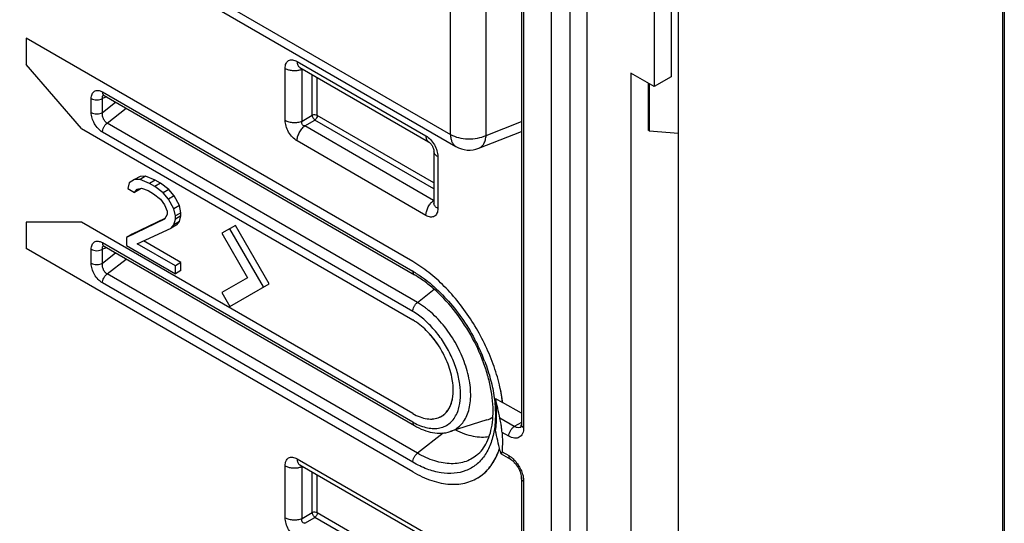
# Model space of a CAD drawing. Units: millimetres. Extents: x 130 to 202, y 45 to 174.
# Drawn here: x 164 to 202, y 72 to 91 of the extents above; entities that cross this region are included whole.
import ezdxf

# ---------------------------------------------------------------- set-up
doc = ezdxf.new("R2010")
doc.units = ezdxf.units.MM
doc.header["$LTSCALE"] = 16.335
doc.layers.get('0').update_dxf_attribs({"linetype": 'CONTINUOUS'})
for name, color, linetype in [('ASSI', 7, 'CONTINUOUS'), ('DRAFT', 7, 'CONTINUOUS'), ('RACCORDO', 7, 'CONTINUOUS'), ('SMUSSO', 7, 'CONTINUOUS')]:
    doc.layers.add(name, color=color, linetype=linetype)

msp = doc.modelspace()

# ---------------------------------------------------------------- linework, layer by layer
at = {"color": 7, "linetype": 'CONTINUOUS'}
for p, q in [((185.819, 52.212), (185.819, 131.954)), ((168.866, 84.903), (168.654, 84.781)), ((169.072, 84.906), (168.86, 84.783)), ((169.072, 84.906), (168.866, 84.903)), ((169.433, 84.758), (169.072, 84.906)), ((168.448, 84.657), (168.396, 84.443)), ((168.396, 84.443), (168.654, 84.294)), ((168.654, 84.781), (168.448, 84.657)), ((168.86, 84.783), (168.654, 84.781)), ((168.757, 84.417), (168.912, 84.449)), ((169.221, 84.636), (168.86, 84.783)), ((168.866, 84.417), (168.89, 84.445)), ((168.912, 84.449), (169.17, 84.361)), ((169.433, 84.758), (169.221, 84.636)), ((169.427, 84.517), (169.221, 84.636)), ((169.639, 84.639), (169.427, 84.517)), ((169.737, 84.277), (169.427, 84.517)), ((169.639, 84.639), (169.433, 84.758)), ((169.949, 84.4), (169.639, 84.639)), ((168.866, 84.417), (168.654, 84.294)), ((168.654, 84.294), (168.757, 84.417)), ((169.17, 84.361), (169.376, 84.242)), ((169.376, 84.242), (169.634, 84.033)), ((169.949, 84.4), (169.737, 84.277)), ((169.943, 84.036), (169.737, 84.277)), ((170.155, 84.159), (169.943, 84.036)), ((170.155, 84.159), (169.949, 84.4)), ((170.361, 83.797), (170.155, 84.159)), ((169.634, 84.033), (169.788, 83.822)), ((169.788, 83.822), (169.891, 83.58)), ((170.149, 83.674), (169.943, 84.036)), ((170.361, 83.797), (170.149, 83.674)), ((170.201, 83.401), (170.149, 83.674)), ((170.413, 83.524), (170.361, 83.797)), ((169.805, 83.304), (168.557, 82.711)), ((169.891, 83.458), (169.788, 83.275)), ((169.891, 83.58), (169.891, 83.458)), ((170.413, 83.524), (170.201, 83.401)), ((170.413, 83.402), (170.201, 83.28)), ((170.201, 83.28), (170.201, 83.401)), ((170.361, 83.189), (170.413, 83.402)), ((170.413, 83.402), (170.413, 83.524)), ((169.788, 83.275), (168.345, 82.588)), ((168.757, 82.35), (170.046, 82.943)), ((170.046, 82.943), (170.149, 83.066)), ((170.258, 83.066), (170.046, 82.943)), ((170.149, 83.066), (170.201, 83.28)), ((170.361, 83.189), (170.149, 83.066)), ((170.258, 83.066), (170.361, 83.189)), ((172.481, 83.042), (171.969, 82.746)), ((173.756, 80.834), (172.481, 83.042)), ((168.557, 82.711), (168.345, 82.588)), ((168.345, 82.588), (168.345, 82.284)), ((171.969, 82.746), (172.944, 81.058)), ((173.544, 80.711), (172.269, 82.919)), ((168.345, 82.284), (170.201, 81.212)), ((170.201, 81.516), (168.757, 82.35)), ((170.413, 81.639), (168.993, 82.459)), ((170.413, 81.639), (170.201, 81.516)), ((170.201, 81.212), (170.201, 81.516)), ((170.413, 81.335), (170.413, 81.639)), ((170.413, 81.335), (170.201, 81.212)), ((172.944, 81.058), (171.969, 80.495)), ((172.269, 79.975), (173.756, 80.834)), ((171.969, 80.495), (172.269, 79.975)), ((182.018, 75.671), (180.624, 75.225))]:
    msp.add_line(p, q, dxfattribs=at)
at = {"color": 250, "linetype": 'CONTINUOUS'}
msp.add_arc((181.692, 76.695), 1.075, 287.6817, 301.1777, dxfattribs=at)
msp.add_open_spline([(180.828, 75.29), (180.938, 75.235), (181.156, 75.142), (181.487, 75.05), (181.806, 75.013), (182.012, 75.026), (182.11, 75.043)], degree=3, knots=[0, 0, 0, 0, 0.277157, 0.534992, 0.774962, 1, 1, 1, 1], dxfattribs=at)
at = {"layer": 'ASSI', "color": 7, "linetype": 'CONTINUOUS'}
for p, q in [((189.284, 46.741), (189.284, 138.594)), ((185.819, 52.212), (185.819, 131.954)), ((201.65, 102.845), (201.65, 65.213)), ((189.006, 94.385), (189.006, 88.67)), ((188.365, 94.002), (188.365, 88.312)), ((188.365, 88.312), (187.485, 88.82)), ((187.485, 88.82), (187.485, 51.209)), ((189.006, 88.67), (188.365, 88.312)), ((188.138, 88.443), (188.138, 86.656)), ((188.177, 88.42), (188.177, 86.633)), ((188.177, 86.633), (188.138, 86.656)), ((188.177, 86.633), (189.284, 86.544))]:
    msp.add_line(p, q, dxfattribs=at)
at = {"layer": 'ASSI', "color": 250, "linetype": 'CONTINUOUS'}
msp.add_line((201.582, 102.636), (201.582, 65.005), dxfattribs=at)
at = {"layer": 'DRAFT', "color": 7, "linetype": 'CONTINUOUS'}
for p, q in [((189.284, 86.544), (189.284, 98.791)), ((189.006, 94.385), (189.006, 88.67)), ((188.365, 94.002), (188.365, 88.312)), ((179.208, 81.671), (164.535, 90.143)), ((164.535, 90.143), (164.535, 89.147)), ((166.643, 86.713), (164.535, 89.147)), ((188.365, 88.312), (187.485, 88.82)), ((189.006, 88.67), (188.365, 88.312)), ((188.138, 88.443), (188.138, 86.656)), ((188.177, 88.42), (188.177, 86.633)), ((166.643, 86.713), (179.208, 79.459)), ((188.177, 86.633), (188.138, 86.656)), ((188.177, 86.633), (189.284, 86.544)), ((166.642, 83.167), (164.535, 83.168)), ((164.535, 83.168), (164.535, 82.172)), ((179.208, 75.913), (166.643, 83.167)), ((179.208, 73.7), (164.535, 82.172)), ((182.347, 76.485), (182.618, 76.329))]:
    msp.add_line(p, q, dxfattribs=at)
for centre, radius, start, end in [((178.132, 76.758), 2.613, 7.1123, 9.7299), ((179.93, 76.435), 0.728, 293.8695, 296.3505), ((179.99, 75.398), 2.637, 339.3636, 340.6294), ((179.913, 75.425), 2.719, 340.6298, 341.96), ((180.813, 74.898), 1.665, 306.1402, 311.0037), ((180.83, 74.875), 1.636, 301.7109, 306.1301)]:
    msp.add_arc(centre, radius, start, end, dxfattribs=at)
for points, knots in [([(182.618, 76.329), (182.586, 76.588), (182.483, 77.116), (182.233, 77.899), (181.891, 78.675), (181.467, 79.422), (180.973, 80.115), (180.425, 80.734), (179.84, 81.259), (179.42, 81.549), (179.208, 81.671)], [0, 0, 0, 0, 0.119791, 0.246139, 0.37669, 0.50879, 0.639693, 0.76673, 0.887482, 1, 1, 1, 1]), ([(180.708, 77.199), (180.669, 77.427), (180.53, 77.886), (180.248, 78.416), (179.962, 78.805), (179.657, 79.141), (179.394, 79.352), (179.208, 79.459)], [0, 0, 0, 0, 0.249201, 0.511733, 0.642018, 0.768294, 1, 1, 1, 1]), ([(180.707, 77.199), (180.668, 77.427), (180.53, 77.886), (180.192, 78.519), (179.752, 79.064), (179.394, 79.351), (179.208, 79.459)], [0, 0, 0, 0, 0.24927, 0.511872, 0.768157, 1, 1, 1, 1]), ([(180.224, 75.77), (180.272, 75.791), (180.364, 75.845), (180.483, 75.954), (180.581, 76.091), (180.658, 76.252), (180.711, 76.435), (180.751, 76.713), (180.743, 76.933), (180.725, 77.081)], [0, 0, 0, 0, 0.104457, 0.210545, 0.321255, 0.438961, 0.56525, 0.700933, 1, 1, 1, 1]), ([(180.253, 75.783), (180.299, 75.805), (180.387, 75.861), (180.541, 76.013), (180.65, 76.217), (180.714, 76.449), (180.752, 76.721), (180.744, 76.936), (180.726, 77.081)], [0, 0, 0, 0, 0.104167, 0.210459, 0.438971, 0.565636, 0.701459, 1, 1, 1, 1]), ([(182.618, 76.329), (182.612, 76.374), (182.587, 76.559), (182.553, 76.743), (182.523, 76.88)], [0, 0, 0, 0, 0.245369, 1, 1, 1, 1]), ([(179.208, 75.913), (179.296, 75.862), (179.471, 75.777), (179.741, 75.705), (179.995, 75.698), (180.153, 75.739), (180.224, 75.77)], [0, 0, 0, 0, 0.287552, 0.547172, 0.782008, 1, 1, 1, 1]), ([(179.208, 75.912), (179.296, 75.861), (179.471, 75.776), (179.741, 75.704), (179.996, 75.697), (180.154, 75.738), (180.225, 75.769)], [0, 0, 0, 0, 0.287555, 0.547175, 0.782009, 1, 1, 1, 1]), ([(181.795, 73.554), (181.868, 73.607), (182.007, 73.728), (182.253, 74.02), (182.388, 74.283), (182.458, 74.468)], [0, 0, 0, 0, 0.237013, 0.480723, 1, 1, 1, 1]), ([(181.905, 73.642), (182.026, 73.747), (182.247, 74.004), (182.397, 74.306), (182.458, 74.468)], [0, 0, 0, 0, 0.481349, 1, 1, 1, 1]), ([(179.208, 73.7), (179.438, 73.568), (179.792, 73.401), (180.277, 73.271), (180.62, 73.226), (180.947, 73.23), (181.256, 73.286), (181.542, 73.392), (181.714, 73.495), (181.795, 73.554)], [0, 0, 0, 0, 0.290968, 0.4241, 0.549435, 0.667962, 0.78119, 0.891099, 1, 1, 1, 1])]:
    msp.add_open_spline(points, degree=3, knots=knots, dxfattribs=at)
at = {"layer": 'RACCORDO', "color": 250, "linetype": 'CONTINUOUS'}
for p, q in [((184.475, 48.782), (184.475, 136.226)), ((183.415, 134.961), (183.415, 75.379)), ((185.183, 51.844), (185.183, 132.321)), ((136.408, 112.03), (180.641, 86.49)), ((180.641, 86.49), (180.641, 105.559)), ((181.991, 86.456), (181.991, 105.525)), ((201.582, 102.636), (201.582, 65.005)), ((174.367, 87.028), (174.367, 88.997)), ((174.819, 89.258), (179.707, 86.437)), ((175.007, 88.965), (175.027, 88.969)), ((175.007, 86.996), (175.007, 88.965)), ((175.392, 87.218), (175.392, 88.759)), ((175.584, 87.208), (175.584, 88.648)), ((167.01, 87.321), (167.01, 87.851)), ((167.434, 88.104), (179.208, 81.306)), ((167.593, 87.911), (167.434, 87.851)), ((167.434, 87.321), (167.434, 87.851)), ((167.434, 87.321), (167.936, 87.713)), ((167.609, 86.921), (168.331, 87.485)), ((175.007, 86.996), (175.392, 87.218)), ((175.112, 86.815), (175.497, 87.037)), ((180.013, 84.43), (175.497, 87.037)), ((180.013, 84.651), (175.584, 87.208)), ((179.383, 80.123), (167.609, 86.921)), ((179.999, 83.993), (175.112, 86.815)), ((181.991, 86.456), (183.327, 86.979)), ((179.208, 79.781), (167.434, 86.578)), ((179.707, 83.422), (174.819, 86.244)), ((180.159, 85.653), (180.159, 83.684)), ((179.999, 83.993), (180.013, 84.008)), ((167.434, 82.389), (179.208, 75.591)), ((167.593, 82.196), (167.434, 82.136)), ((167.01, 81.606), (167.01, 82.136)), ((167.434, 81.606), (167.434, 82.136)), ((167.434, 81.606), (167.936, 81.997)), ((167.609, 81.206), (168.331, 81.769)), ((179.383, 74.408), (167.609, 81.206)), ((179.208, 74.065), (167.434, 80.863)), ((179.383, 80.123), (180.021, 80.621)), ((183.061, 75.42), (182.513, 75.736)), ((183.327, 75.573), (183.061, 75.42)), ((180.363, 75.173), (179.383, 74.408)), ((182.849, 75.052), (182.596, 75.199)), ((182.596, 74.464), (182.849, 74.318)), ((174.819, 74.195), (179.707, 71.373)), ((174.367, 71.964), (174.367, 73.933)), ((175.007, 73.901), (175.027, 73.906)), ((175.007, 71.932), (175.007, 73.901)), ((175.392, 72.154), (175.392, 73.695)), ((175.584, 72.145), (175.584, 73.584)), ((183.415, 73.338), (183.415, 56.621)), ((175.007, 71.932), (175.392, 72.154)), ((180.013, 69.588), (175.584, 72.145)), ((175.112, 71.751), (175.497, 71.973)), ((180.013, 69.366), (175.497, 71.973))]:
    msp.add_line(p, q, dxfattribs=at)
at = {"layer": 'RACCORDO', "color": 7, "linetype": 'CONTINUOUS'}
for p, q in [((183.327, 135.083), (183.327, 75.501)), ((136.615, 111.572), (180.848, 86.032)), ((201.65, 102.845), (201.65, 65.213)), ((174.923, 89.03), (179.81, 86.208)), ((187.485, 88.82), (187.485, 51.209)), ((167.495, 87.968), (179.27, 81.169)), ((181.713, 85.967), (183.327, 86.599)), ((189.284, 46.741), (189.284, 86.544)), ((180.013, 85.857), (180.013, 83.888)), ((167.495, 82.252), (179.27, 75.454)), ((183.327, 75.92), (182.618, 76.329)), ((182.564, 74.381), (182.911, 74.18)), ((174.923, 73.966), (179.81, 71.144)), ((183.327, 73.46), (183.327, 56.743))]:
    msp.add_line(p, q, dxfattribs=at)
for points in [[(167.459, 87.983), (167.457, 87.984), (167.457, 87.983), (167.46, 87.983), (167.465, 87.981), (167.473, 87.978), (167.483, 87.974), (167.495, 87.968)], [(179.81, 86.208), (179.817, 86.204), (179.824, 86.198), (179.833, 86.192), (179.843, 86.183), (179.854, 86.174), (179.866, 86.162), (179.878, 86.15), (179.891, 86.136), (179.903, 86.12), (179.916, 86.103), (179.928, 86.085), (179.94, 86.066), (179.952, 86.047), (179.962, 86.027), (179.972, 86.007), (179.981, 85.988), (179.988, 85.969), (179.995, 85.951), (180, 85.933), (180.004, 85.917), (180.007, 85.902), (180.01, 85.889), (180.011, 85.877), (180.012, 85.867), (180.013, 85.859), (180.013, 85.857)], [(180.013, 83.888), (180.013, 83.884), (180.013, 83.881), (180.012, 83.881), (180.012, 83.881)], [(167.459, 82.268), (167.457, 82.268), (167.457, 82.268), (167.46, 82.268), (167.465, 82.266), (167.473, 82.263), (167.483, 82.258), (167.495, 82.252)]]:
    msp.add_lwpolyline(points, dxfattribs=at)
at = {"layer": 'RACCORDO', "color": 250, "linetype": 'CONTINUOUS'}
for centre, radius, start, end in [((175.006, 89.174), 0.167, 238.4071, 239.9687), ((180.382, 83.503), 0.622, 128.0099, 131.8655), ((180.18, 83.888), 0.167, 180.0302, 182.3488), ((177.076, 77.616), 4.262, 58.3295, 59.9946), ((176.978, 77.455), 4.449, 57.573, 58.339), ((177.53, 77.067), 3.577, 50.0979, 50.6631), ((174.875, 75.178), 7.566, 26.0507, 26.2778), ((174.992, 75.234), 7.436, 21.2417, 26.0594), ((175.264, 75.345), 7.142, 20.8716, 21.2062), ((179.599, 76.491), 1.408, 338.9314, 343.0831), ((180.372, 77.606), 2.327, 239.9884, 242.9439), ((183.428, 75.501), 0.101, 180.0287, 188.647), ((183.228, 75.539), 0.166, 298.3091, 300.0011), ((175.006, 74.11), 0.167, 238.4071, 239.9687)]:
    msp.add_arc(centre, radius, start, end, dxfattribs=at)
at = {"layer": 'RACCORDO', "color": 7, "linetype": 'CONTINUOUS'}
for centre, radius, start, end in [((181.348, 86.898), 1, 239.9947, 291.385), ((-41.756, 26.453), 229.621, 12.39376, 12.58519), ((-41.76, 25.227), 229.624, 12.39374, 12.58517)]:
    msp.add_arc(centre, radius, start, end, dxfattribs=at)
at = {"layer": 'RACCORDO', "color": 250, "linetype": 'CONTINUOUS'}
for points, knots in [([(174.367, 88.997), (174.367, 89.03), (174.372, 89.092), (174.396, 89.177), (174.438, 89.246), (174.496, 89.295), (174.568, 89.321), (174.649, 89.323), (174.735, 89.302), (174.791, 89.275), (174.819, 89.258)], [0, 0, 0, 0, 0.144842, 0.274617, 0.391227, 0.499974, 0.608717, 0.725325, 0.855132, 1, 1, 1, 1]), ([(174.367, 88.997), (174.405, 88.975), (174.491, 88.94), (174.632, 88.913), (174.78, 88.91), (174.879, 88.926), (174.926, 88.938)], [0, 0, 0, 0, 0.229446, 0.482148, 0.744211, 1, 1, 1, 1]), ([(174.819, 89.258), (174.819, 89.234), (174.823, 89.186), (174.842, 89.121), (174.873, 89.068), (174.903, 89.042), (174.919, 89.032)], [0, 0, 0, 0, 0.28911, 0.548689, 0.782242, 1, 1, 1, 1]), ([(174.926, 88.938), (174.933, 88.94), (174.961, 88.948), (174.988, 88.957), (175.007, 88.965)], [0, 0, 0, 0, 0.256236, 1, 1, 1, 1]), ([(175.007, 88.965), (175.006, 88.967), (175.002, 88.974), (174.998, 88.981), (174.996, 88.987)], [0, 0, 0, 0, 0.266882, 1, 1, 1, 1]), ([(167.01, 87.851), (167.01, 87.882), (167.014, 87.941), (167.038, 88.021), (167.077, 88.087), (167.131, 88.134), (167.198, 88.16), (167.274, 88.163), (167.355, 88.144), (167.408, 88.119), (167.434, 88.104)], [0, 0, 0, 0, 0.145056, 0.275176, 0.392281, 0.501413, 0.610076, 0.726129, 0.855292, 1, 1, 1, 1]), ([(167.01, 87.851), (167.04, 87.834), (167.11, 87.809), (167.222, 87.797), (167.334, 87.809), (167.404, 87.834), (167.434, 87.851)], [0, 0, 0, 0, 0.237248, 0.5, 0.762752, 1, 1, 1, 1]), ([(167.434, 87.851), (167.432, 87.865), (167.43, 87.892), (167.434, 87.929), (167.446, 87.959), (167.46, 87.975), (167.468, 87.98)], [0, 0, 0, 0, 0.302757, 0.56537, 0.792934, 1, 1, 1, 1]), ([(167.434, 88.104), (167.434, 88.089), (167.436, 88.06), (167.448, 88.02), (167.468, 87.988), (167.486, 87.972), (167.496, 87.967)], [0, 0, 0, 0, 0.289648, 0.549088, 0.782219, 1, 1, 1, 1]), ([(167.434, 86.578), (167.373, 86.614), (167.259, 86.711), (167.126, 86.895), (167.036, 87.103), (167.01, 87.251), (167.01, 87.321)], [0, 0, 0, 0, 0.23757, 0.50067, 0.763108, 1, 1, 1, 1]), ([(167.01, 87.321), (167.04, 87.303), (167.11, 87.278), (167.222, 87.266), (167.334, 87.278), (167.404, 87.303), (167.434, 87.321)], [0, 0, 0, 0, 0.237248, 0.5, 0.762752, 1, 1, 1, 1]), ([(167.609, 86.921), (167.579, 86.939), (167.522, 86.991), (167.464, 87.091), (167.431, 87.205), (167.429, 87.284), (167.434, 87.321)], [0, 0, 0, 0, 0.233298, 0.492087, 0.754306, 1, 1, 1, 1]), ([(175.584, 87.208), (175.556, 87.225), (175.49, 87.24), (175.423, 87.231), (175.392, 87.218)], [0, 0, 0, 0, 0.489881, 1, 1, 1, 1]), ([(175.497, 87.037), (175.484, 87.048), (175.46, 87.074), (175.43, 87.119), (175.406, 87.168), (175.395, 87.202), (175.392, 87.218)], [0, 0, 0, 0, 0.23334, 0.500007, 0.766671, 1, 1, 1, 1]), ([(175.584, 87.208), (175.584, 87.176), (175.564, 87.111), (175.523, 87.058), (175.497, 87.037)], [0, 0, 0, 0, 0.489875, 1, 1, 1, 1]), ([(167.434, 86.578), (167.434, 86.609), (167.444, 86.674), (167.481, 86.767), (167.536, 86.852), (167.584, 86.901), (167.609, 86.921)], [0, 0, 0, 0, 0.232716, 0.49011, 0.752784, 1, 1, 1, 1]), ([(174.819, 86.244), (174.755, 86.281), (174.633, 86.383), (174.491, 86.577), (174.394, 86.797), (174.367, 86.954), (174.367, 87.028)], [0, 0, 0, 0, 0.237142, 0.499988, 0.762823, 1, 1, 1, 1]), ([(174.367, 87.028), (174.411, 87.003), (174.513, 86.963), (174.678, 86.939), (174.847, 86.947), (174.957, 86.976), (175.007, 86.996)], [0, 0, 0, 0, 0.232722, 0.490117, 0.752787, 1, 1, 1, 1]), ([(174.819, 86.244), (174.819, 86.295), (174.836, 86.403), (174.898, 86.558), (174.989, 86.701), (175.069, 86.782), (175.112, 86.815)], [0, 0, 0, 0, 0.232716, 0.49011, 0.752784, 1, 1, 1, 1]), ([(175.112, 86.815), (175.091, 86.818), (175.051, 86.829), (175.004, 86.873), (174.989, 86.936), (174.999, 86.977), (175.007, 86.996)], [0, 0, 0, 0, 0.247185, 0.499982, 0.75276, 1, 1, 1, 1]), ([(179.707, 86.437), (179.771, 86.4), (179.893, 86.298), (180.035, 86.104), (180.132, 85.884), (180.159, 85.727), (180.159, 85.653)], [0, 0, 0, 0, 0.237141, 0.499988, 0.762823, 1, 1, 1, 1]), ([(179.707, 86.437), (179.707, 86.411), (179.71, 86.363), (179.73, 86.297), (179.763, 86.243), (179.794, 86.217), (179.81, 86.208)], [0, 0, 0, 0, 0.289649, 0.549089, 0.782218, 1, 1, 1, 1]), ([(180.641, 86.49), (180.736, 86.436), (180.954, 86.354), (181.306, 86.309), (181.662, 86.337), (181.89, 86.407), (181.991, 86.456)], [0, 0, 0, 0, 0.23479, 0.49477, 0.757569, 1, 1, 1, 1]), ([(180.641, 86.49), (180.641, 86.439), (180.649, 86.343), (180.688, 86.211), (180.753, 86.103), (180.815, 86.051), (180.848, 86.032)], [0, 0, 0, 0, 0.289783, 0.549054, 0.782226, 1, 1, 1, 1]), ([(181.713, 85.967), (181.752, 85.982), (181.827, 86.031), (181.912, 86.143), (181.969, 86.289), (181.986, 86.398), (181.991, 86.456)], [0, 0, 0, 0, 0.212657, 0.443753, 0.705019, 1, 1, 1, 1]), ([(180.159, 85.653), (180.137, 85.665), (180.097, 85.693), (180.05, 85.743), (180.02, 85.798), (180.013, 85.838), (180.013, 85.857)], [0, 0, 0, 0, 0.289644, 0.549083, 0.782214, 1, 1, 1, 1]), ([(179.707, 83.422), (179.707, 83.47), (179.721, 83.57), (179.775, 83.715), (179.857, 83.852), (179.928, 83.932), (179.967, 83.966)], [0, 0, 0, 0, 0.230857, 0.485742, 0.748145, 1, 1, 1, 1]), ([(180.159, 83.684), (180.159, 83.651), (180.154, 83.589), (180.13, 83.504), (180.088, 83.435), (180.03, 83.385), (179.958, 83.36), (179.877, 83.358), (179.791, 83.379), (179.735, 83.406), (179.707, 83.422)], [0, 0, 0, 0, 0.144842, 0.274617, 0.391227, 0.499974, 0.608717, 0.725326, 0.855131, 1, 1, 1, 1]), ([(180.013, 83.972), (180.011, 83.974), (180.006, 83.98), (180.002, 83.987), (179.999, 83.993)], [0, 0, 0, 0, 0.233242, 1, 1, 1, 1]), ([(180.159, 83.684), (180.138, 83.696), (180.099, 83.723), (180.052, 83.771), (180.022, 83.824), (180.014, 83.863), (180.013, 83.881)], [0, 0, 0, 0, 0.288831, 0.548467, 0.78223, 1, 1, 1, 1]), ([(167.01, 82.136), (167.01, 82.167), (167.014, 82.225), (167.038, 82.306), (167.077, 82.371), (167.131, 82.419), (167.198, 82.445), (167.274, 82.448), (167.355, 82.429), (167.408, 82.404), (167.434, 82.389)], [0, 0, 0, 0, 0.145056, 0.275176, 0.392281, 0.501413, 0.610076, 0.726129, 0.855292, 1, 1, 1, 1]), ([(167.434, 82.136), (167.432, 82.15), (167.43, 82.176), (167.434, 82.213), (167.446, 82.244), (167.46, 82.259), (167.468, 82.265)], [0, 0, 0, 0, 0.302757, 0.56537, 0.792934, 1, 1, 1, 1]), ([(167.434, 82.389), (167.434, 82.373), (167.436, 82.345), (167.448, 82.305), (167.468, 82.273), (167.486, 82.257), (167.496, 82.251)], [0, 0, 0, 0, 0.289648, 0.549088, 0.782219, 1, 1, 1, 1]), ([(167.01, 82.136), (167.04, 82.119), (167.11, 82.093), (167.222, 82.081), (167.334, 82.093), (167.404, 82.119), (167.434, 82.136)], [0, 0, 0, 0, 0.237248, 0.5, 0.762752, 1, 1, 1, 1]), ([(167.434, 80.863), (167.373, 80.898), (167.259, 80.996), (167.126, 81.18), (167.036, 81.388), (167.01, 81.536), (167.01, 81.606)], [0, 0, 0, 0, 0.23757, 0.50067, 0.763108, 1, 1, 1, 1]), ([(167.01, 81.606), (167.04, 81.588), (167.11, 81.563), (167.222, 81.551), (167.334, 81.563), (167.404, 81.588), (167.434, 81.606)], [0, 0, 0, 0, 0.237248, 0.5, 0.762752, 1, 1, 1, 1]), ([(167.609, 81.206), (167.579, 81.223), (167.522, 81.276), (167.464, 81.376), (167.431, 81.49), (167.429, 81.568), (167.434, 81.606)], [0, 0, 0, 0, 0.233298, 0.492087, 0.754306, 1, 1, 1, 1]), ([(167.434, 80.863), (167.434, 80.894), (167.444, 80.959), (167.481, 81.051), (167.536, 81.137), (167.584, 81.186), (167.609, 81.206)], [0, 0, 0, 0, 0.232716, 0.49011, 0.752784, 1, 1, 1, 1]), ([(179.208, 81.306), (179.208, 81.291), (179.21, 81.262), (179.222, 81.222), (179.241, 81.19), (179.26, 81.175), (179.27, 81.169)], [0, 0, 0, 0, 0.289652, 0.549091, 0.782218, 1, 1, 1, 1]), ([(179.364, 81.211), (179.596, 81.064), (180.049, 80.715), (180.662, 80.084), (181.211, 79.348), (181.521, 78.808), (181.659, 78.528)], [0, 0, 0, 0, 0.230395, 0.478279, 0.737304, 1, 1, 1, 1]), ([(179.208, 79.781), (179.208, 79.811), (179.218, 79.876), (179.254, 79.969), (179.31, 80.055), (179.357, 80.103), (179.383, 80.123)], [0, 0, 0, 0, 0.232716, 0.49011, 0.752784, 1, 1, 1, 1]), ([(179.798, 79.834), (179.764, 79.861), (179.632, 79.966), (179.491, 80.061), (179.383, 80.123)], [0, 0, 0, 0, 0.258607, 1, 1, 1, 1]), ([(180.945, 76.081), (180.989, 76.222), (181.036, 76.537), (181.007, 77.036), (180.883, 77.568), (180.673, 78.106), (180.386, 78.622), (180.038, 79.089), (179.647, 79.484), (179.356, 79.695), (179.208, 79.781)], [0, 0, 0, 0, 0.102254, 0.217778, 0.344589, 0.479046, 0.616574, 0.752256, 0.881371, 1, 1, 1, 1]), ([(180.624, 75.225), (180.698, 75.249), (180.842, 75.315), (181.029, 75.465), (181.182, 75.662), (181.297, 75.901), (181.373, 76.176), (181.409, 76.483), (181.406, 76.814), (181.346, 77.292), (181.171, 77.909), (180.832, 78.623), (180.384, 79.273), (180.019, 79.649), (179.825, 79.811)], [0, 0, 0, 0, 0.043556, 0.087311, 0.132908, 0.181674, 0.234472, 0.291703, 0.353367, 0.419147, 0.56049, 0.709561, 0.858639, 1, 1, 1, 1]), ([(181.938, 77.889), (182.025, 77.662), (182.171, 77.209), (182.31, 76.53), (182.358, 75.885), (182.328, 75.47), (182.295, 75.274)], [0, 0, 0, 0, 0.273901, 0.534264, 0.777146, 1, 1, 1, 1]), ([(179.313, 75.534), (179.397, 75.49), (179.565, 75.418), (179.82, 75.352), (180.063, 75.336), (180.29, 75.37), (180.495, 75.456), (180.671, 75.59), (180.814, 75.769), (180.883, 75.91), (180.912, 75.985)], [0, 0, 0, 0, 0.148729, 0.285571, 0.411698, 0.529537, 0.642804, 0.756067, 0.873891, 1, 1, 1, 1]), ([(179.208, 75.591), (179.208, 75.576), (179.21, 75.547), (179.222, 75.507), (179.241, 75.475), (179.26, 75.459), (179.27, 75.454)], [0, 0, 0, 0, 0.289652, 0.549091, 0.782218, 1, 1, 1, 1]), ([(183.415, 75.379), (183.392, 75.392), (183.354, 75.421), (183.331, 75.465), (183.328, 75.486)], [0, 0, 0, 0, 0.547387, 1, 1, 1, 1]), ([(182.295, 75.274), (182.265, 75.094), (182.178, 74.755), (181.948, 74.306), (181.628, 73.956), (181.227, 73.725), (180.765, 73.623), (180.26, 73.648), (179.728, 73.796), (179.382, 73.965), (179.208, 74.065)], [0, 0, 0, 0, 0.134849, 0.257156, 0.370532, 0.480638, 0.594018, 0.716335, 0.851188, 1, 1, 1, 1]), ([(182.849, 75.052), (182.849, 75.087), (182.862, 75.16), (182.908, 75.264), (182.974, 75.354), (183.031, 75.402), (183.061, 75.42)], [0, 0, 0, 0, 0.237232, 0.499994, 0.762759, 1, 1, 1, 1]), ([(183.415, 75.379), (183.415, 75.338), (183.409, 75.261), (183.377, 75.155), (183.325, 75.069), (183.252, 75.008), (183.162, 74.976), (183.061, 74.973), (182.954, 74.999), (182.884, 75.032), (182.849, 75.052)], [0, 0, 0, 0, 0.144881, 0.274525, 0.391102, 0.499989, 0.608878, 0.725461, 0.855111, 1, 1, 1, 1]), ([(183.264, 75.377), (183.233, 75.369), (183.16, 75.372), (183.094, 75.401), (183.061, 75.42)], [0, 0, 0, 0, 0.457252, 1, 1, 1, 1]), ([(183.307, 75.393), (183.297, 75.387), (183.283, 75.381), (183.268, 75.377), (183.264, 75.377)], [0, 0, 0, 0, 0.746621, 1, 1, 1, 1]), ([(179.208, 74.065), (179.208, 74.096), (179.218, 74.161), (179.254, 74.254), (179.31, 74.339), (179.357, 74.388), (179.383, 74.408)], [0, 0, 0, 0, 0.232716, 0.49011, 0.752784, 1, 1, 1, 1]), ([(181.694, 74.38), (181.627, 74.318), (181.48, 74.209), (181.231, 74.09), (180.957, 74.021), (180.664, 74.001), (180.355, 74.031), (179.913, 74.139), (179.591, 74.287), (179.383, 74.408)], [0, 0, 0, 0, 0.110345, 0.220411, 0.332985, 0.450554, 0.575069, 0.707836, 1, 1, 1, 1]), ([(174.367, 73.933), (174.367, 73.966), (174.372, 74.028), (174.396, 74.113), (174.438, 74.182), (174.496, 74.232), (174.568, 74.257), (174.649, 74.259), (174.735, 74.238), (174.791, 74.211), (174.819, 74.195)], [0, 0, 0, 0, 0.144842, 0.274617, 0.391227, 0.499974, 0.608717, 0.725325, 0.855132, 1, 1, 1, 1]), ([(174.819, 74.195), (174.819, 74.17), (174.823, 74.122), (174.842, 74.057), (174.873, 74.004), (174.903, 73.978), (174.919, 73.968)], [0, 0, 0, 0, 0.28911, 0.548689, 0.782242, 1, 1, 1, 1]), ([(182.849, 74.318), (182.86, 74.311), (182.903, 74.285), (182.945, 74.254), (182.974, 74.229)], [0, 0, 0, 0, 0.240498, 1, 1, 1, 1]), ([(182.849, 74.318), (182.849, 74.302), (182.851, 74.273), (182.863, 74.234), (182.883, 74.201), (182.901, 74.186), (182.911, 74.18)], [0, 0, 0, 0, 0.289701, 0.549085, 0.782214, 1, 1, 1, 1]), ([(182.974, 74.229), (183.025, 74.187), (183.12, 74.09), (183.239, 73.923), (183.332, 73.739), (183.375, 73.609), (183.39, 73.544)], [0, 0, 0, 0, 0.24189, 0.496788, 0.753355, 1, 1, 1, 1]), ([(174.367, 73.933), (174.405, 73.911), (174.491, 73.876), (174.632, 73.849), (174.78, 73.847), (174.879, 73.862), (174.926, 73.874)], [0, 0, 0, 0, 0.229446, 0.482148, 0.744211, 1, 1, 1, 1]), ([(174.926, 73.874), (174.933, 73.876), (174.961, 73.884), (174.988, 73.893), (175.007, 73.901)], [0, 0, 0, 0, 0.256236, 1, 1, 1, 1]), ([(175.007, 73.901), (175.006, 73.903), (175.002, 73.91), (174.998, 73.918), (174.996, 73.923)], [0, 0, 0, 0, 0.266882, 1, 1, 1, 1]), ([(183.415, 73.338), (183.402, 73.345), (183.378, 73.362), (183.349, 73.392), (183.331, 73.425), (183.327, 73.449), (183.327, 73.46)], [0, 0, 0, 0, 0.289695, 0.549078, 0.78221, 1, 1, 1, 1]), ([(183.39, 73.544), (183.394, 73.526), (183.408, 73.458), (183.415, 73.389), (183.415, 73.338)], [0, 0, 0, 0, 0.261573, 1, 1, 1, 1]), ([(175.584, 72.145), (175.556, 72.161), (175.49, 72.176), (175.423, 72.167), (175.392, 72.154)], [0, 0, 0, 0, 0.489881, 1, 1, 1, 1]), ([(175.497, 71.973), (175.484, 71.984), (175.46, 72.01), (175.43, 72.056), (175.406, 72.104), (175.395, 72.138), (175.392, 72.154)], [0, 0, 0, 0, 0.23334, 0.500007, 0.766671, 1, 1, 1, 1]), ([(175.584, 72.145), (175.584, 72.113), (175.564, 72.047), (175.523, 71.994), (175.497, 71.973)], [0, 0, 0, 0, 0.489875, 1, 1, 1, 1]), ([(174.819, 71.18), (174.755, 71.217), (174.633, 71.319), (174.491, 71.513), (174.394, 71.734), (174.367, 71.89), (174.367, 71.964)], [0, 0, 0, 0, 0.237142, 0.499988, 0.762823, 1, 1, 1, 1]), ([(174.367, 71.964), (174.411, 71.939), (174.513, 71.9), (174.678, 71.875), (174.847, 71.883), (174.957, 71.912), (175.007, 71.932)], [0, 0, 0, 0, 0.232722, 0.490117, 0.752787, 1, 1, 1, 1]), ([(175.112, 71.751), (175.091, 71.754), (175.051, 71.765), (175.004, 71.809), (174.989, 71.873), (174.999, 71.913), (175.007, 71.932)], [0, 0, 0, 0, 0.247185, 0.499982, 0.75276, 1, 1, 1, 1])]:
    msp.add_open_spline(points, degree=3, knots=knots, dxfattribs=at)
at = {"layer": 'RACCORDO', "color": 7, "linetype": 'CONTINUOUS'}
for points, knots in [([(181.694, 74.38), (181.77, 74.449), (181.912, 74.614), (182.074, 74.917), (182.189, 75.281), (182.253, 75.697), (182.261, 76.159), (182.213, 76.655), (182.109, 77.174), (181.894, 77.894), (181.501, 78.779), (180.873, 79.749), (180.239, 80.448), (179.692, 80.901), (179.41, 81.088), (179.27, 81.169)], [0, 0, 0, 0, 0.038678, 0.081283, 0.128826, 0.181663, 0.239657, 0.302362, 0.369121, 0.439131, 0.585079, 0.732433, 0.873116, 0.938697, 1, 1, 1, 1]), ([(182.596, 75.199), (182.592, 75.251), (182.581, 75.352), (182.554, 75.532), (182.53, 75.659), (182.513, 75.736)], [0, 0, 0, 0, 0.286389, 0.564429, 1, 1, 1, 1]), ([(183.305, 75.39), (183.31, 75.398), (183.325, 75.434), (183.325, 75.473), (183.327, 75.501)], [0, 0, 0, 0, 0.249351, 1, 1, 1, 1]), ([(179.27, 75.454), (179.38, 75.39), (179.604, 75.281), (179.953, 75.18), (180.297, 75.154), (180.52, 75.192), (180.624, 75.225)], [0, 0, 0, 0, 0.271573, 0.526361, 0.767584, 1, 1, 1, 1]), ([(182.596, 75.199), (182.599, 75.136), (182.611, 74.891), (182.608, 74.646), (182.596, 74.464)], [0, 0, 0, 0, 0.256851, 1, 1, 1, 1]), ([(182.513, 74.511), (182.517, 74.495), (182.524, 74.466), (182.536, 74.427), (182.547, 74.401), (182.557, 74.387), (182.562, 74.382), (182.564, 74.381)], [0, 0, 0, 0, 0.350747, 0.638896, 0.857588, 0.938467, 1, 1, 1, 1]), ([(182.564, 74.381), (182.566, 74.38), (182.569, 74.379), (182.574, 74.38), (182.579, 74.385), (182.586, 74.397), (182.592, 74.424), (182.595, 74.449), (182.596, 74.464)], [0, 0, 0, 0, 0.051769, 0.101162, 0.16334, 0.251237, 0.536739, 1, 1, 1, 1]), ([(182.911, 74.18), (182.937, 74.165), (182.99, 74.128), (183.094, 74.029), (183.209, 73.872), (183.288, 73.695), (183.321, 73.555), (183.327, 73.49), (183.327, 73.46)], [0, 0, 0, 0, 0.103462, 0.225827, 0.500005, 0.774183, 0.896545, 1, 1, 1, 1])]:
    msp.add_open_spline(points, degree=3, knots=knots, dxfattribs=at)
at = {"layer": 'SMUSSO', "color": 7, "linetype": 'CONTINUOUS'}
msp.add_open_spline([(182.347, 75.261), (182.377, 75.455), (182.403, 75.865), (182.374, 76.274), (182.347, 76.485)], degree=3, knots=[0, 0, 0, 0, 0.48023, 1, 1, 1, 1], dxfattribs=at)

doc.saveas('drawing.dxf')
